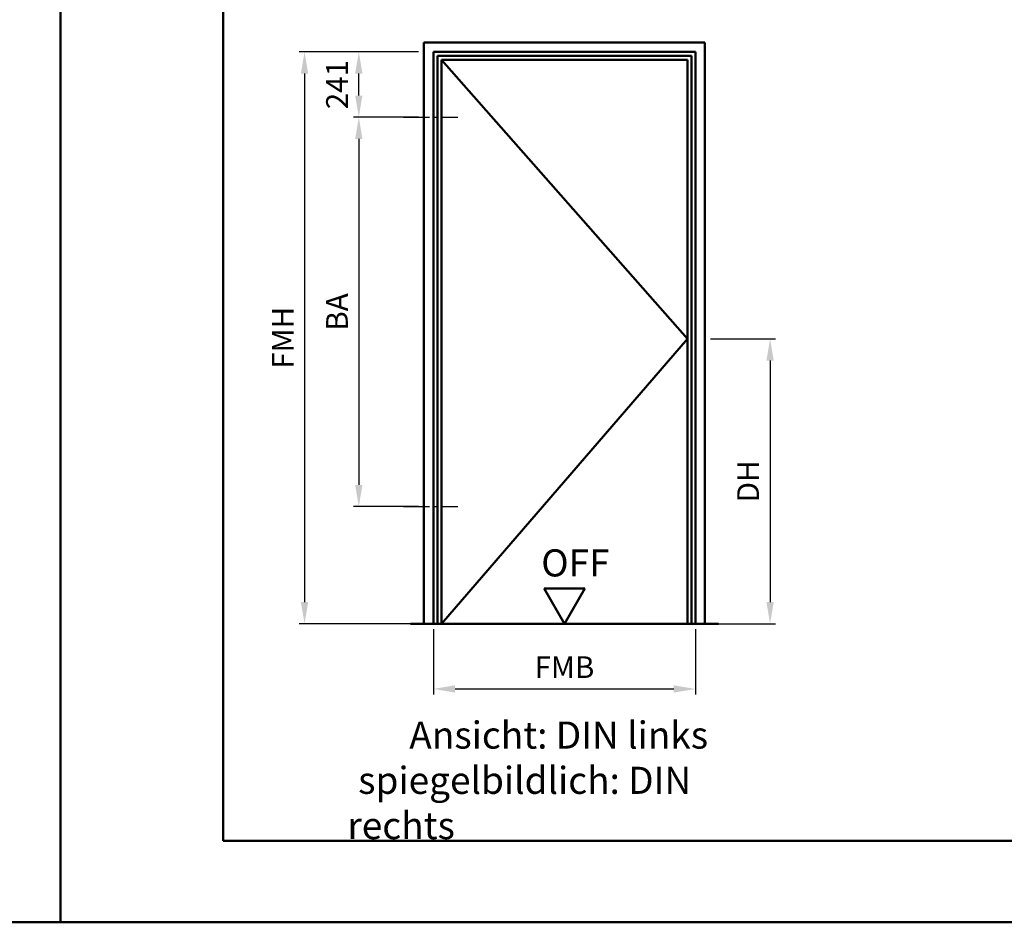
# Model space of a CAD drawing. Units: millimetres. Extents: x 0 to 1260, y -24 to 446.
# Drawn here: x 622 to 804, y 0 to 166 of the extents above; entities that cross this region are included whole.
import ezdxf

# ---------------------------------------------------------------- set-up
doc = ezdxf.new("R2010")
doc.units = ezdxf.units.MM
doc.linetypes.add('AM_DIN_G_W050', pattern=[13.75, 9.75, -1.5, 1, -1.5])
doc.linetypes.add('AM_DIN_G_W050x2', pattern=[6.875, 4.75, -0.875, 0.375, -0.875])
for name, color, linetype, lineweight in [('AM_0', 7, 'Continuous', 50), ('AM_1', 14, 'Continuous', 50), ('AM_5', 3, 'Continuous', 25), ('AM_6', 2, 'Continuous', 35), ('AM_7', 4, 'AM_DIN_G_W050', 25), ('AM_BOR', 7, 'Continuous', 50)]:
    doc.layers.add(name, color=color, linetype=linetype, lineweight=lineweight)
doc.layers.add('AM_12', color=7, linetype='Continuous', lineweight=50, plot=False)
doc.styles.get("Standard").update_dxf_attribs({"font": 'isocp.shx'})
doc.dimstyles.new('AM_DIN$0', dxfattribs={"dimtxt": 4, "dimasz": 4, "dimexe": 1, "dimexo": 1, "dimgap": 1.5, "dimtad": 1, "dimdsep": 46, "dimtxsty": 'Standard', "dimcen": 0, "dimclrd": 256, "dimclre": 256, "dimclrt": 2, "dimazin": 2, "dimtp": 0.1, "dimtm": 0.1, "dimtfac": 0.71, "dimtmove": 0, "dimatfit": 3, "dimfxl": 0, "dimlwd": -1, "dimlwe": -1, "dimarcsym": 0})

# ---------------------------------------------------------------- blocks, each defined once
blk = doc.blocks.new('DIN_A3_BOS')
at = {"layer": 'AM_12'}
blk.add_lwpolyline([(0, 0), (420, 0), (420, 297), (0, 297)], close=True, dxfattribs=at)
at = {"layer": 'AM_BOR'}
blk.add_lwpolyline([(20, 10), (410, 10), (410, 287), (20, 287)], close=True, dxfattribs=at)
blk = doc.blocks.new('*D47')
at = {"layer": 'AM_5', "linetype": 'ByBlock'}
for p, q in [((696, 160.4), (684, 160.4)), ((685, 152.35), (685, 156.4)), ((696, 148.35), (684, 148.35))]:
    blk.add_line(p, q, dxfattribs=at)
at = {"layer": 'AM_5'}
for points in [[(684.33, 156.4), (685.67, 156.4), (685, 160.4)], [(684.33, 152.35), (685.67, 152.35), (685, 148.35)]]:
    blk.add_solid(points, dxfattribs=at)
at = {"layer": 'Defpoints', "color": 0}
for p in [(685, 160.4), (697, 160.4), (697, 148.35)]:
    blk.add_point(p, dxfattribs=at)
at = {"layer": 'AM_5', "color": 2, "insert": (681.5, 154.37), "char_height": 4, "attachment_point": 5, "rotation": 90}
blk.add_mtext('241', dxfattribs=at)
blk = doc.blocks.new('*D48')
at = {"layer": 'AM_5', "linetype": 'ByBlock'}
for p, q in [((696, 148.35), (684, 148.35)), ((685, 144.35), (685, 80.6)), ((696, 76.6), (684, 76.6))]:
    blk.add_line(p, q, dxfattribs=at)
at = {"layer": 'AM_5'}
for points in [[(684.33, 144.35), (685.67, 144.35), (685, 148.35)], [(684.33, 80.6), (685.67, 80.6), (685, 76.6)]]:
    blk.add_solid(points, dxfattribs=at)
at = {"layer": 'Defpoints', "color": 0}
for p in [(697, 148.35), (685, 76.6), (697, 76.6)]:
    blk.add_point(p, dxfattribs=at)
at = {"layer": 'AM_5', "color": 2, "insert": (681.5, 112.47), "char_height": 4, "attachment_point": 5, "rotation": 90}
blk.add_mtext('BA', dxfattribs=at)
blk = doc.blocks.new('*D49')
at = {"layer": 'AM_5', "linetype": 'ByBlock'}
for p, q in [((696, 160.4), (674, 160.4)), ((675, 156.4), (675, 59)), ((696, 55), (674, 55))]:
    blk.add_line(p, q, dxfattribs=at)
at = {"layer": 'AM_5'}
for points in [[(674.33, 156.4), (675.67, 156.4), (675, 160.4)], [(674.33, 59), (675.67, 59), (675, 55)]]:
    blk.add_solid(points, dxfattribs=at)
at = {"layer": 'Defpoints', "color": 0}
for p in [(697, 160.4), (675, 55), (697, 55)]:
    blk.add_point(p, dxfattribs=at)
at = {"layer": 'AM_5', "color": 2, "insert": (671.5, 107.7), "char_height": 4, "attachment_point": 5, "rotation": 90}
blk.add_mtext('FMH', dxfattribs=at)
blk = doc.blocks.new('*D50')
at = {"layer": 'AM_5', "linetype": 'ByBlock'}
for p, q in [((698.75, 54), (698.75, 42)), ((747.05, 54), (747.05, 42)), ((702.75, 43), (743.05, 43))]:
    blk.add_line(p, q, dxfattribs=at)
at = {"layer": 'AM_5'}
for points in [[(702.75, 43.67), (702.75, 42.33), (698.75, 43)], [(743.05, 43.67), (743.05, 42.33), (747.05, 43)]]:
    blk.add_solid(points, dxfattribs=at)
at = {"layer": 'Defpoints', "color": 0}
for p in [(698.75, 55), (747.05, 55), (747.05, 43)]:
    blk.add_point(p, dxfattribs=at)
at = {"layer": 'AM_5', "color": 2, "insert": (722.9, 46.5), "char_height": 4, "attachment_point": 5}
blk.add_mtext('FMB', dxfattribs=at)
blk = doc.blocks.new('*D51')
at = {"layer": 'AM_5', "linetype": 'ByBlock'}
for p, q in [((749.8, 107.5), (761.8, 107.5)), ((760.8, 103.5), (760.8, 59)), ((749.8, 55), (761.8, 55))]:
    blk.add_line(p, q, dxfattribs=at)
at = {"layer": 'AM_5'}
for points in [[(760.13, 103.5), (761.47, 103.5), (760.8, 107.5)], [(760.13, 59), (761.47, 59), (760.8, 55)]]:
    blk.add_solid(points, dxfattribs=at)
at = {"layer": 'Defpoints', "color": 0}
for p in [(748.8, 107.5), (748.8, 55), (760.8, 55)]:
    blk.add_point(p, dxfattribs=at)
at = {"layer": 'AM_5', "color": 2, "insert": (757.27, 81.25), "char_height": 4, "attachment_point": 5, "rotation": 90}
blk.add_mtext('DH', dxfattribs=at)
blk = doc.blocks.new('OFF Symbol bis Maßstab 1 1.5')
at = {"layer": 'AM_0'}
for p, q in [((3.75, 6.5), (-3.75, 6.5)), ((0, 0), (-3.75, 6.5)), ((0, 0), (3.75, 6.5))]:
    blk.add_line(p, q, dxfattribs=at)
at = {"layer": 'AM_0', "insert": (-4.28, 13.73), "char_height": 5, "width": 18.8759, "attachment_point": 1}
blk.add_mtext('OFF', dxfattribs=at)

msp = doc.modelspace()

# ---------------------------------------------------------------- linework, layer by layer
at = {"layer": 'AM_0'}
for p, q in [((697, 55), (697, 162.15)), ((697, 162.15), (748.8, 162.15)), ((748.8, 162.15), (748.8, 55)), ((698.75, 55), (698.75, 160.4)), ((698.75, 160.4), (747.05, 160.4)), ((747.05, 160.4), (747.05, 55)), ((699.5, 55), (699.5, 159.65)), ((699.5, 159.65), (746.3, 159.65)), ((700.25, 55), (700.25, 158.9)), ((700.25, 158.9), (745.55, 158.9)), ((745.55, 158.9), (745.55, 55)), ((746.3, 159.65), (746.3, 55)), ((751.3, 55), (694.5, 55))]:
    msp.add_line(p, q, dxfattribs=at)
at = {"layer": 'AM_1'}
for p, q in [((700.25, 158.9), (745.55, 107.5)), ((745.55, 107.5), (700.25, 55))]:
    msp.add_line(p, q, dxfattribs=at)
at = {"layer": 'AM_7', "linetype": 'AM_DIN_G_W050x2'}
for p, q in [((693.25, 148.35), (703.25, 148.35)), ((693.25, 76.6), (703.25, 76.6))]:
    msp.add_line(p, q, dxfattribs=at)

# ---------------------------------------------------------------- block references
at = {"layer": 'AM_0', "lineweight": 0, "xscale": 1.5, "yscale": 1.5, "zscale": 1.5}
for p in [(0, 0), (630, 0)]:
    msp.add_blockref('DIN_A3_BOS', p, dxfattribs=at)
at = {"layer": 'AM_0'}
msp.add_blockref('OFF Symbol bis Maßstab 1 1.5', (722.9, 55), dxfattribs=at)

# ---------------------------------------------------------------- texts
at = {"layer": 'AM_6', "insert": (682.9, 37), "char_height": 5, "width": 80, "attachment_point": 1}
msp.add_mtext('{\\W7.46437; }Ansicht: DIN links\\P{\\W1.299286; }spiegelbildlich: DIN rechts', dxfattribs=at)

# ---------------------------------------------------------------- dimensions: what is measured, and where the dimension line sits
at = {"layer": 'AM_5'}
for base, p1, p2, text, picture, middle in [((675, 55), (697, 160.4), (697, 55), 'FMH', '*D49', (671.5, 107.7)), ((685, 160.4), (697, 148.35), (697, 160.4), '241', '*D47', (681.5, 154.375)), ((685, 76.6), (697, 148.35), (697, 76.6), 'BA', '*D48', (681.5, 112.475)), ((760.8, 55), (748.8, 107.5), (748.8, 55), 'DH', '*D51', (757.272, 81.25))]:
    dim = msp.add_linear_dim(base=base, p1=p1, p2=p2, angle=90, text=text, dimstyle='AM_DIN$0', override={"dimpost": ''}, dxfattribs=at)
    dim.commit()
    dim.dimension.update_dxf_attribs({"geometry": picture, "text_midpoint": middle})
dim = msp.add_linear_dim(base=(747.05, 43), p1=(698.75, 55), p2=(747.05, 55), text='FMB', dimstyle='AM_DIN$0', override={"dimpost": ''}, dxfattribs=at)
dim.commit()
dim.dimension.update_dxf_attribs({"geometry": '*D50', "text_midpoint": (722.9, 46.5)})

doc.saveas('drawing.dxf')
